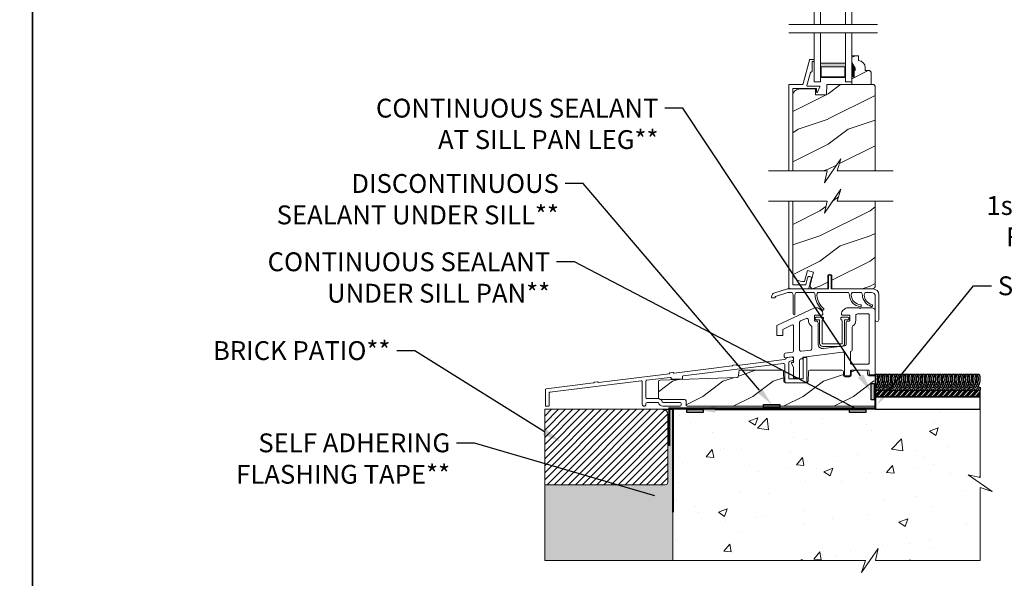
# Model space of a CAD drawing. Extents: x -34 to 272, y 0 to 44.
# Drawn here: x 136 to 155, y 15 to 26 of the extents above; entities that cross this region are included whole.
import ezdxf
from ezdxf import colors
from ezdxf.entities.mleader import LeaderData, LeaderLine
from ezdxf.math import Vec2, Vec3

# ---------------------------------------------------------------- set-up
doc = ezdxf.new("R2010")
doc.units = 0
doc.header["$LTSCALE"] = 2
doc.header["$MEASUREMENT"] = 0
doc.linetypes.add('DASHED', pattern=[0.414474, 0.276316, -0.138158])
doc.layers.get('0').update_dxf_attribs({"linetype": 'CONTINUOUS'})
doc.layers.add('Notes', color=7, linetype='CONTINUOUS')
doc.layers.add('Unit', color=7, linetype='CONTINUOUS', lineweight=13)
doc.layers.add('Wall', color=7, linetype='CONTINUOUS', lineweight=13)
doc.styles.get("Standard").update_dxf_attribs({"font": 'arial.ttf'})

# ---------------------------------------------------------------- blocks, each defined once
blk = doc.blocks.new('A$C689557B9')
at = {"layer": 'Wall', "lineweight": -3}
h = blk.add_hatch(dxfattribs=at)
h.set_pattern_fill('ANSI34', color=256, scale=0.1)
h.set_pattern_definition([(45, (-16.15999, -17.35671), (-0.053033, 0.053033), []), (45, (-16.14231, -17.35671), (-0.053033, 0.053033), []), (45, (-16.124634, -17.35671), (-0.053033, 0.053033), []), (45, (-16.106956, -17.35671), (-0.053033, 0.053033), [])])
h.paths.add_polyline_path([(2.692, 0.25), (2.692, 0.375), (0.604, 0.375), (0.604, 0.25)])
for points in [[(0.617, 0.458, 0.038573), (0.642, 0.42, 0.254098), (0.691, 0.698), (0.722, 0.698, -0.274996), (0.642, 0.375, -0.046058), (0.604, 0.421, -0.046058)], [(0.604, 0.505, 0.168022), (0.606, 0.698), (0.637, 0.698, -0.212713), (0.604, 0.435, -0.212713)], [(0.642, 0.68, -0.014873), (0.647, 0.698), (0.679, 0.698, 0.17904), (0.685, 0.493)], [(0.702, 0.458, 0.038573), (0.727, 0.42, 0.254098), (0.776, 0.698), (0.807, 0.698, -0.274996), (0.727, 0.375, -0.05232), (0.685, 0.428, -0.05232)], [(0.727, 0.68, -0.014873), (0.732, 0.698), (0.764, 0.698, 0.17904), (0.77, 0.493)], [(0.787, 0.458, 0.038573), (0.812, 0.42, 0.254098), (0.86, 0.698), (0.892, 0.698, -0.274996), (0.812, 0.375, -0.05232), (0.77, 0.428, -0.05232)], [(0.812, 0.68, -0.014873), (0.817, 0.698), (0.849, 0.698, 0.17904), (0.855, 0.493)], [(0.872, 0.458, 0.038573), (0.897, 0.42, 0.254098), (0.945, 0.698), (0.977, 0.698, -0.274996), (0.897, 0.375, -0.05232), (0.855, 0.428, -0.05232)], [(0.897, 0.68, -0.014873), (0.902, 0.698), (0.934, 0.698, 0.17904), (0.939, 0.493)], [(0.956, 0.458, 0.038573), (0.982, 0.42, 0.254098), (1.03, 0.698), (1.062, 0.698, -0.274996), (0.982, 0.375, -0.05232), (0.939, 0.428, -0.05232)], [(0.982, 0.68, -0.014873), (0.987, 0.698), (1.018, 0.698, 0.17904), (1.024, 0.493)], [(1.041, 0.458, 0.038573), (1.067, 0.42, 0.254098), (1.115, 0.698), (1.146, 0.698, -0.274996), (1.067, 0.375, -0.05232), (1.024, 0.428, -0.05232)], [(1.067, 0.68, -0.014873), (1.072, 0.698), (1.103, 0.698, 0.17904), (1.109, 0.493)], [(1.126, 0.458, 0.038573), (1.152, 0.42, 0.254098), (1.2, 0.698), (1.231, 0.698, -0.274996), (1.152, 0.375, -0.05232), (1.109, 0.428, -0.05232)], [(1.152, 0.68, -0.014873), (1.157, 0.698), (1.188, 0.698, 0.17904), (1.194, 0.493)], [(1.211, 0.458, 0.038573), (1.236, 0.42, 0.254098), (1.285, 0.698), (1.316, 0.698, -0.274996), (1.236, 0.375, -0.05232), (1.194, 0.428, -0.05232)], [(1.236, 0.68, -0.014873), (1.241, 0.698), (1.273, 0.698, 0.17904), (1.279, 0.493)], [(1.296, 0.458, 0.038573), (1.321, 0.42, 0.254098), (1.37, 0.698), (1.401, 0.698, -0.274996), (1.321, 0.375, -0.05232), (1.279, 0.428, -0.05232)], [(1.321, 0.68, -0.014873), (1.326, 0.698), (1.358, 0.698, 0.17904), (1.364, 0.493)], [(1.381, 0.458, 0.038573), (1.406, 0.42, 0.254098), (1.454, 0.698), (1.486, 0.698, -0.274996), (1.406, 0.375, -0.05232), (1.364, 0.428, -0.05232)], [(1.406, 0.68, -0.014873), (1.411, 0.698), (1.443, 0.698, 0.17904), (1.449, 0.493)], [(1.466, 0.458, 0.038573), (1.491, 0.42, 0.254098), (1.539, 0.698), (1.571, 0.698, -0.274996), (1.491, 0.375, -0.05232), (1.449, 0.428, -0.05232)], [(1.491, 0.68, -0.014873), (1.496, 0.698), (1.528, 0.698, 0.17904), (1.533, 0.493)], [(1.55, 0.458, 0.038573), (1.576, 0.42, 0.254098), (1.624, 0.698), (1.656, 0.698, -0.274996), (1.576, 0.375, -0.05232), (1.533, 0.428, -0.05232)], [(1.576, 0.68, -0.014873), (1.581, 0.698), (1.612, 0.698, 0.17904), (1.618, 0.493)], [(1.635, 0.458, 0.038573), (1.661, 0.42, 0.254098), (1.709, 0.698), (1.74, 0.698, -0.274996), (1.661, 0.375, -0.05232), (1.618, 0.428, -0.05232)], [(1.661, 0.68, -0.014873), (1.666, 0.698), (1.697, 0.698, 0.17904), (1.703, 0.493)], [(1.72, 0.458, 0.038573), (1.746, 0.42, 0.254098), (1.794, 0.698), (1.825, 0.698, -0.274996), (1.746, 0.375, -0.05232), (1.703, 0.428, -0.05232)], [(1.746, 0.68, -0.014873), (1.751, 0.698), (1.782, 0.698, 0.17904), (1.788, 0.493)], [(1.805, 0.458, 0.038573), (1.83, 0.42, 0.254098), (1.879, 0.698), (1.91, 0.698, -0.274996), (1.83, 0.375, -0.05232), (1.788, 0.428, -0.05232)], [(1.83, 0.68, -0.014873), (1.835, 0.698), (1.867, 0.698, 0.17904), (1.873, 0.493)], [(1.89, 0.458, 0.038573), (1.915, 0.42, 0.254098), (1.964, 0.698), (1.995, 0.698, -0.274996), (1.915, 0.375, -0.05232), (1.873, 0.428, -0.05232)], [(1.915, 0.68, -0.014873), (1.92, 0.698), (1.952, 0.698, 0.17904), (1.958, 0.493)], [(1.975, 0.458, 0.038573), (2, 0.42, 0.254098), (2.048, 0.698), (2.08, 0.698, -0.274996), (2, 0.375, -0.05232), (1.958, 0.428, -0.05232)], [(2, 0.68, -0.014873), (2.005, 0.698), (2.037, 0.698, 0.17904), (2.043, 0.493)], [(2.06, 0.458, 0.038573), (2.085, 0.42, 0.254098), (2.133, 0.698), (2.165, 0.698, -0.274996), (2.085, 0.375, -0.05232), (2.043, 0.428, -0.05232)], [(2.085, 0.68, -0.014873), (2.09, 0.698), (2.122, 0.698, 0.17904), (2.127, 0.493)], [(2.144, 0.458, 0.038573), (2.17, 0.42, 0.254098), (2.218, 0.698), (2.25, 0.698, -0.274996), (2.17, 0.375, -0.05232), (2.127, 0.428, -0.05232)], [(2.17, 0.68, -0.014873), (2.175, 0.698), (2.206, 0.698, 0.17904), (2.212, 0.493)], [(2.229, 0.458, 0.038573), (2.255, 0.42, 0.254098), (2.303, 0.698), (2.334, 0.698, -0.274996), (2.255, 0.375, -0.05232), (2.212, 0.428, -0.05232)], [(2.255, 0.68, -0.014873), (2.26, 0.698), (2.291, 0.698, 0.17904), (2.297, 0.493)], [(2.314, 0.458, 0.038573), (2.34, 0.42, 0.254098), (2.388, 0.698), (2.419, 0.698, -0.274996), (2.34, 0.375, -0.05232), (2.297, 0.428, -0.05232)], [(2.34, 0.68, -0.014873), (2.345, 0.698), (2.376, 0.698, 0.17904), (2.382, 0.493)], [(2.399, 0.458, 0.038573), (2.424, 0.42, 0.254098), (2.473, 0.698), (2.504, 0.698, -0.274996), (2.424, 0.375, -0.05232), (2.382, 0.428, -0.05232)], [(2.424, 0.68, -0.014873), (2.429, 0.698), (2.461, 0.698, 0.17904), (2.467, 0.493)], [(2.484, 0.458, 0.038573), (2.509, 0.42, 0.254098), (2.557, 0.698), (2.589, 0.698, -0.274996), (2.509, 0.375, -0.05232), (2.467, 0.428, -0.05232)], [(2.509, 0.68, -0.014873), (2.514, 0.698), (2.546, 0.698, 0.17904), (2.552, 0.493)], [(2.569, 0.458, 0.038573), (2.594, 0.42, 0.254098), (2.642, 0.698), (2.674, 0.698, -0.274996), (2.594, 0.375, -0.05232), (2.552, 0.428, -0.05232)], [(2.594, 0.68, -0.014873), (2.599, 0.698), (2.631, 0.698, 0.17904), (2.637, 0.493)], [(0.668, 0.458, -0.057189), (0.642, 0.528, -0.057189)], [(0.753, 0.458, -0.057189), (0.727, 0.528, -0.057189)], [(0.838, 0.458, -0.057189), (0.812, 0.528, -0.057189)], [(0.922, 0.458, -0.057189), (0.897, 0.528, -0.057189)], [(1.007, 0.458, -0.057189), (0.982, 0.528, -0.057189)], [(1.092, 0.458, -0.057189), (1.067, 0.528, -0.057189)], [(1.177, 0.458, -0.057189), (1.152, 0.528, -0.057189)], [(1.262, 0.458, -0.057189), (1.236, 0.528, -0.057189)], [(1.347, 0.458, -0.057189), (1.321, 0.528, -0.057189)], [(1.432, 0.458, -0.057189), (1.406, 0.528, -0.057189)], [(1.516, 0.458, -0.057189), (1.491, 0.528, -0.057189)], [(1.601, 0.458, -0.057189), (1.576, 0.528, -0.057189)], [(1.686, 0.458, -0.057189), (1.661, 0.528, -0.057189)], [(1.771, 0.458, -0.057189), (1.746, 0.528, -0.057189)], [(1.856, 0.458, -0.057189), (1.83, 0.528, -0.057189)], [(1.941, 0.458, -0.057189), (1.915, 0.528, -0.057189)], [(2.026, 0.458, -0.057189), (2, 0.528, -0.057189)], [(2.11, 0.458, -0.057189), (2.085, 0.528, -0.057189)], [(2.195, 0.458, -0.057189), (2.17, 0.528, -0.057189)], [(2.28, 0.458, -0.057189), (2.255, 0.528, -0.057189)], [(2.365, 0.458, -0.057189), (2.34, 0.528, -0.057189)], [(2.45, 0.458, -0.057189), (2.424, 0.528, -0.057189)], [(2.535, 0.458, -0.057189), (2.509, 0.528, -0.057189)], [(2.62, 0.458, -0.057189), (2.594, 0.528, -0.057189)], [(2.653, 0.458, 0.038573), (2.679, 0.42, 0.018489), (2.692, 0.438), (2.692, 0.389, -0.014565), (2.679, 0.375, -0.05232), (2.637, 0.428)]]:
    blk.add_lwpolyline(points, format="xyb", dxfattribs=at)
for points in [[(2.692, 0.25), (2.692, 0.375), (0.604, 0.375), (0.604, 0.25), (2.692, 0.25)], [(2.692, 0), (2.692, 0.25), (0.604, 0.25), (0.604, 0), (2.692, 0)]]:
    blk.add_lwpolyline(points, dxfattribs=at)
blk = doc.blocks.new('WARM_EDGE_SPACER')
h = blk.add_hatch(color=256)
h.paths.add_polyline_path([(-0.375, 0), (-0.089, 0), (-0.089, 0.5), (-0.375, 0.5)])
h.paths.add_polyline_path([(-0.101, 0.484), (-0.297, 0.484), (-0.297, 0.016), (-0.101, 0.016)], flags=16)
blk.add_lwpolyline([(-0.089, 0.5), (-0.089, 0), (-0.375, 0), (-0.375, 0.5), (-0.089, 0.5), (-0.375, 0.5)])
blk.add_lwpolyline([(-0.101, 0.016), (-0.297, 0.016), (-0.297, 0.484), (-0.101, 0.484)], close=True)
blk = doc.blocks.new('A$C20690FA6')
at = {"layer": 'Unit'}
h = blk.add_hatch(dxfattribs=at)
h.set_pattern_fill('WOOD2', color=256, scale=0.75, pattern_type=2)
h.set_pattern_definition([(216.8699, (-3.8434, -22.76621), (2.24999994, 1.5000001), [0.375, -3.375]), (206.5651, (-3.3934, -22.9912), (-0.7499994, -0.750001), [0.838526, -0.838526]), (198.4349, (-3.3934, -23.36621), (-1.5000003, -0.7499988), [0.474342, -1.897366])])
edge = h.paths.add_edge_path()
edge.add_line((6.228, 6.905), (6.228, 6.999))
edge.add_line((6.228, 6.999), (6.098, 6.999))
edge.add_line((6.098, 6.999), (6.098, 6.866))
edge.add_line((6.098, 6.866), (6.161, 6.757))
edge.add_line((6.161, 6.757), (6.161, 6.71))
edge.add_line((6.161, 6.71), (6.145, 6.71))
edge.add_line((6.145, 6.71), (6.145, 6.585))
edge.add_line((6.145, 6.585), (6.098, 6.585))
edge.add_line((6.098, 6.585), (6.098, 6.429))
edge.add_line((6.098, 6.429), (6.481, 6.429))
edge.add_line((6.481, 6.429), (6.481, 6.678))
edge.add_line((6.481, 6.678), (6.449, 6.71))
edge.add_line((6.449, 6.71), (6.363, 6.71))
edge.add_line((6.363, 6.71), (6.363, 6.765))
edge.add_arc((6.223, 6.765), 0.14, 360, 447.9299)
h = blk.add_hatch(dxfattribs=at)
h.set_pattern_fill('WOOD2', color=256, pattern_type=2)
h.set_pattern_definition([(216.8699, (-71.7749, -20.14734), (2.9999999, 2.0000001), [0.5, -4.5]), (206.5651, (-71.1749, -20.44734), (-0.9999992, -1.0000013), [1.118034, -1.118034]), (198.4349, (-71.1749, -20.94734), (-2.0000004, -0.9999984), [0.632456, -2.529822])])
h.paths.add_polyline_path([(6.563, 6.397), (6.531, 6.429), (5.601, 6.429), (5.594, 6.226), (5.376, 6.226), (5.372, 6.33), (5.372, 6.333), (5.371, 6.335), (5.37, 6.338), (5.368, 6.34), (5.365, 6.342), (5.363, 6.343), (5.36, 6.344), (5.357, 6.344), (5.043, 6.336), (5.019, 6.333), (4.996, 6.325), (4.975, 6.314), (4.956, 6.298), (4.941, 6.279), (4.93, 6.258), (4.923, 6.235), (4.921, 6.211), (4.921, 4.712), (5.603, 4.712), (5.549, 4.473), (5.877, 4.951), (5.803, 4.712), (6.563, 4.712)])
h = blk.add_hatch(dxfattribs=at)
h.set_pattern_fill('WOOD2', color=256, style=0)
h.set_pattern_definition([(216.8699, (76.06121, 25.52639), (2.9999999, 2.0000001), [0.5, -4.5]), (206.5651, (76.6612, 25.2264), (-0.9999992, -1.0000013), [1.118034, -1.118034]), (198.4349, (76.6612, 24.7264), (-2.0000004, -0.9999984), [0.632456, -2.529822])])
h.paths.add_polyline_path([(6.563, 4.113), (5.803, 4.113), (5.877, 4.351), (5.549, 3.874), (5.603, 4.113), (4.921, 4.113), (4.921, 2.715, 0.414214), (5.121, 2.515), (5.157, 2.515), (5.214, 2.728), (5.335, 2.696), (5.267, 2.443, 0.493145), (5.327, 2.365), (5.603, 2.365, 0.414214), (5.618, 2.38), (5.618, 2.615, -1), (5.698, 2.615), (5.698, 2.38, 0.414214), (5.713, 2.365), (6.508, 2.365), (6.524, 2.37), (6.535, 2.375), (6.545, 2.383), (6.552, 2.393), (6.558, 2.404), (6.562, 2.416), (6.563, 2.428)])
h = blk.add_hatch(dxfattribs=at)
h.set_pattern_fill('WOOD2', color=256, style=0)
h.set_pattern_definition([(216.8699, (57.72939, 24.83473), (2.9999999, 2.0000001), [0.5, -4.5]), (206.5651, (58.3294, 24.53473), (-0.999999, -1.0000013), [1.118034, -1.118034]), (198.4349, (58.3294, 24.03473), (-2.0000004, -0.9999984), [0.632456, -2.529822])])
edge = h.paths.add_edge_path()
edge.add_line((6.563, 0.029), (6.563, 0.638))
edge.add_line((6.563, 0.638), (6.44, 0.638))
edge.add_arc((6.44, 0.67), 0.0313, 182, 270, ccw=False)
edge.add_line((6.409, 0.668), (6.407, 0.718))
edge.add_arc((6.376, 0.716), 0.0312, 1.9825, 89.9825)
edge.add_line((6.376, 0.748), (6.116, 0.748))
edge.add_arc((6.116, 0.716), 0.0312, 90, 178)
edge.add_line((6.085, 0.718), (6.083, 0.648))
edge.add_arc((6.052, 0.65), 0.0313, 270, 358, ccw=False)
edge.add_line((6.052, 0.618), (5.963, 0.618))
edge.add_arc((5.963, 0.65), 0.0313, 182, 270, ccw=False)
edge.add_line((5.932, 0.648), (5.929, 0.718))
edge.add_arc((5.898, 0.716), 0.0312, 2, 90)
edge.add_line((5.898, 0.748), (5.265, 0.748))
edge.add_arc((5.265, 0.716), 0.0313, 90, 177.6379)
edge.add_line((5.234, 0.718), (5.226, 0.528))
edge.add_arc((5.195, 0.529), 0.0312, 270, 358, ccw=False)
edge.add_line((5.195, 0.498), (4.773, 0.498))
edge.add_arc((4.773, 0.529), 0.0313, 182, 270, ccw=False)
edge.add_line((4.742, 0.528), (4.734, 0.718))
edge.add_arc((4.703, 0.716), 0.0313, 2.3582, 90)
edge.add_line((4.703, 0.748), (3.878, 0.748))
edge.add_arc((3.878, 0.716), 0.0312, 90, 178.0105)
edge.add_line((3.847, 0.718), (3.844, 0.635))
edge.add_arc((3.813, 0.636), 0.0312, 272.0422, 358.0105, ccw=False)
edge.add_line((3.814, 0.605), (2.28, 0.55))
edge.add_arc((2.282, 0.519), 0.0312, 92.4016, 180)
edge.add_line((2.251, 0.519), (2.251, 0.198))
edge.add_arc((2.282, 0.198), 0.0312, 180, 270)
edge.add_line((2.282, 0.166), (2.766, 0.166))
edge.add_arc((2.766, 0.135), 0.0313, 0.0105, 90, ccw=False)
edge.add_line((2.798, 0.135), (2.798, 0.061))
edge.add_line((2.798, 0.061), (2.798, 0.06))
edge.add_arc((2.829, 0.06), 0.0313, 180, 270)
edge.add_line((2.829, 0.029), (6.563, 0.029))
for p, q in [((5.348, 7.626), (5.348, 8.599)), ((5.473, 7.626), (5.473, 8.599)), ((5.973, 7.626), (5.973, 8.599)), ((6.098, 8.599), (6.098, 7.626)), ((4.842, 7.626), (6.605, 7.626)), ((4.842, 7.455), (6.605, 7.455)), ((5.348, 7.455), (5.348, 6.482)), ((5.473, 7.455), (5.473, 6.482)), ((5.973, 7.455), (5.973, 6.482)), ((6.098, 6.482), (6.098, 7.455)), ((6.099, 6.897), (6.099, 6.96)), ((5.348, 6.482), (5.473, 6.482)), ((5.973, 6.482), (6.098, 6.482)), ((5.633, 2.375), (5.633, 2.615)), ((5.683, 2.615), (5.683, 2.375)), ((4.545, 2.278), (4.814, 2.365)), ((4.814, 2.365), (5.623, 2.365)), ((5.693, 2.365), (6.513, 2.365)), ((4.499, 2.197), (4.505, 2.231)), ((4.559, 2.185), (4.509, 2.185)), ((4.572, 2.207), (4.569, 2.193)), ((4.825, 2.295), (4.578, 2.215)), ((4.912, 2.295), (4.825, 2.295)), ((4.929, 1.867), (4.929, 2.241)), ((4.964, 2.241), (4.964, 1.867)), ((5.347, 2.295), (4.982, 2.295)), ((6.032, 2.295), (5.417, 2.295)), ((6.032, 2.295), (5.417, 2.295)), ((6.289, 2.295), (6.102, 2.295)), ((6.289, 2.295), (6.102, 2.295)), ((6.289, 2.295), (6.102, 2.295)), ((6.485, 2.295), (6.359, 2.295)), ((6.485, 2.295), (6.359, 2.295)), ((6.485, 2.295), (6.359, 2.295)), ((6.563, 1.75), (6.563, 2.217)), ((6.633, 2.245), (6.633, 1.75))]:
    blk.add_line(p, q, dxfattribs=at)
for points in [[(4.921, 4.712), (4.921, 6.339), (4.921, 6.341), (4.922, 6.343), (4.923, 6.344), (4.924, 6.346), (4.925, 6.347), (4.927, 6.348), (4.929, 6.349), (4.931, 6.349), (5.385, 6.349), (5.387, 6.349), (5.389, 6.348), (5.391, 6.347), (5.393, 6.346), (5.394, 6.344), (5.395, 6.343), (5.395, 6.341), (5.395, 6.339), (5.395, 6.284), (5.396, 6.28), (5.398, 6.277), (5.4, 6.274), (5.403, 6.273), (5.406, 6.272), (5.41, 6.272), (5.413, 6.273), (5.416, 6.275), (5.459, 6.385), (5.46, 6.388), (5.46, 6.39), (5.459, 6.392), (5.458, 6.395), (5.457, 6.396), (5.455, 6.398), (5.452, 6.399), (5.45, 6.399), (5.213, 6.399), (5.211, 6.399), (5.209, 6.4), (5.207, 6.401), (5.205, 6.403), (5.204, 6.405), (5.203, 6.407), (5.203, 6.409), (5.203, 6.411), (5.272, 6.672), (5.272, 6.673), (5.273, 6.674), (5.274, 6.676), (5.275, 6.677), (5.277, 6.678), (5.278, 6.678), (5.28, 6.679), (5.282, 6.679), (5.286, 6.679), (5.29, 6.679), (5.294, 6.68), (5.297, 6.682), (5.3, 6.685), (5.303, 6.688), (5.304, 6.691), (5.306, 6.695), (5.306, 6.699), (5.306, 6.879), (5.306, 6.881), (5.307, 6.883), (5.308, 6.885), (5.309, 6.886), (5.31, 6.887), (5.312, 6.888), (5.314, 6.889), (5.316, 6.889), (5.336, 6.889), (5.338, 6.889), (5.34, 6.89), (5.341, 6.891), (5.343, 6.892), (5.344, 6.893), (5.345, 6.895), (5.346, 6.897), (5.346, 6.899), (5.346, 6.919), (5.346, 6.921), (5.345, 6.923), (5.344, 6.924), (5.343, 6.926), (5.341, 6.927), (5.34, 6.928), (5.338, 6.929), (5.336, 6.929), (5.269, 6.929), (5.266, 6.929), (5.264, 6.928), (5.261, 6.927), (5.259, 6.926), (5.257, 6.924), (5.255, 6.922), (5.254, 6.919), (5.253, 6.917), (5.131, 6.452), (5.129, 6.447), (5.126, 6.443), (5.123, 6.439), (5.119, 6.435), (5.115, 6.433), (5.11, 6.431), (5.106, 6.429), (5.1, 6.429), (4.851, 6.429), (4.849, 6.429), (4.847, 6.428), (4.845, 6.427), (4.844, 6.426), (4.843, 6.424), (4.842, 6.423), (4.841, 6.421), (4.841, 6.419), (4.841, 4.712)], [(6.563, 4.712), (6.563, 6.397), (6.531, 6.429), (5.601, 6.429), (5.594, 6.226), (5.376, 6.226), (5.372, 6.33), (5.372, 6.333), (5.371, 6.335), (5.37, 6.338), (5.368, 6.34), (5.365, 6.342), (5.363, 6.343), (5.36, 6.344), (5.357, 6.344), (5.043, 6.336), (5.019, 6.333), (4.996, 6.325), (4.975, 6.314), (4.956, 6.298), (4.941, 6.279), (4.93, 6.258), (4.923, 6.235), (4.921, 6.211), (4.921, 4.712)], [(4.435, 4.712), (5.603, 4.712), (5.549, 4.473), (5.877, 4.951), (5.803, 4.712), (6.917, 4.712)], [(4.435, 4.113), (5.603, 4.113), (5.549, 3.874), (5.877, 4.351), (5.803, 4.113), (6.917, 4.113)], [(4.841, 4.113), (4.841, 2.397), (4.842, 2.39), (4.843, 2.384), (4.846, 2.379), (4.85, 2.374), (4.855, 2.37), (4.861, 2.367), (4.867, 2.365), (4.873, 2.365), (5.232, 2.365), (5.233, 2.365), (5.235, 2.365), (5.237, 2.366), (5.238, 2.367), (5.239, 2.368), (5.24, 2.369), (5.241, 2.371), (5.242, 2.372), (5.29, 2.565), (5.291, 2.58), (5.286, 2.595), (5.276, 2.607), (5.261, 2.613), (5.246, 2.614), (5.231, 2.609), (5.22, 2.598), (5.213, 2.584), (5.179, 2.452), (5.179, 2.451), (5.178, 2.449), (5.177, 2.448), (5.176, 2.447), (5.174, 2.446), (5.173, 2.445), (5.171, 2.445), (5.17, 2.445), (4.931, 2.445), (4.929, 2.445), (4.927, 2.445), (4.925, 2.446), (4.924, 2.448), (4.923, 2.449), (4.922, 2.451), (4.921, 2.453), (4.921, 2.455), (4.921, 4.113)]]:
    blk.add_lwpolyline(points, dxfattribs=at)
for points in [[(6.228, 6.905), (6.228, 6.999), (6.098, 6.999), (6.098, 6.866), (6.161, 6.757), (6.161, 6.71), (6.145, 6.71), (6.145, 6.585), (6.098, 6.585), (6.098, 6.429), (6.481, 6.429), (6.481, 6.678), (6.449, 6.71), (6.363, 6.71), (6.363, 6.765, 0.40367)], [(5.29, 1.628, -0.243137), (5.303, 1.602), (5.303, 1.177, -0.379076), (5.277, 1.147), (5.089, 1.124, -0.450247), (5.055, 1.154), (5.055, 1.699, -0.296746), (5.073, 1.727), (5.187, 1.777, -0.542322), (5.231, 1.749), (5.231, 1.742, 0.243137)], [(5.388, 1.8), (5.511, 1.8, -0.414214), (5.531, 1.78), (5.531, 1.77, -0.329442), (5.517, 1.751, 0.329442), (5.503, 1.732), (5.503, 1.284, 0.414214), (5.517, 1.27), (5.89, 1.27, 0.414214), (5.904, 1.284), (5.904, 1.732, 0.329442), (5.89, 1.751, -0.329442), (5.876, 1.77), (5.876, 1.78, -0.414214), (5.896, 1.8), (6.019, 1.8, -0.414214), (6.039, 1.78), (6.039, 1.772, -0.414214), (6.019, 1.752), (5.968, 1.752, 0.414214), (5.952, 1.736), (5.952, 1.284, -0.414214), (5.89, 1.222), (5.517, 1.222, -0.414214), (5.455, 1.284), (5.455, 1.736, 0.414214), (5.439, 1.752), (5.388, 1.752, -0.414214), (5.368, 1.772), (5.368, 1.78, -0.414214)], [(6.423, 1.867, -0.414214), (6.443, 1.847), (6.443, 0.89, -0.414214), (6.423, 0.87), (6.087, 0.87, -0.414214), (6.067, 0.89), (6.067, 1.105, -0.388057), (6.085, 1.125, 0.388057), (6.104, 1.145), (6.104, 1.603, -0.244142), (6.116, 1.628, 0.244142), (6.176, 1.742), (6.176, 1.836, -0.414214), (6.207, 1.867)], [(2.471, 0.687, -0.341999), (2.462, 0.678), (1.055, 0.506, -0.341999), (1.044, 0.512, 0.341999), (1.034, 0.518), (0.975, 0.511, 0.341999), (0.967, 0.502, -0.341998), (0.958, 0.494), (0.014, 0.378, 0.378865), (0, 0.362), (0, 0.047, 0.414214), (0.016, 0.032), (0.059, 0.032, 0.414214), (0.075, 0.047), (0.075, 0.296, -0.378866), (0.089, 0.311), (1.908, 0.535, -0.450467), (1.926, 0.519), (1.926, 0.069, 1), (2.001, 0.069), (2.001, 0.087, -0.413859), (2.021, 0.107), (2.236, 0.107, -0.329478), (2.25, 0.096, 0.329478), (2.337, 0.032), (2.672, 0.032, 0.414214), (2.703, 0.063), (2.703, 0.075, 0.414214), (2.672, 0.107), (2.341, 0.107, -0.329479), (2.326, 0.118, 0.329479), (2.239, 0.182), (2.021, 0.182, -0.414568), (2.001, 0.202), (2.001, 0.532, -0.378866), (2.014, 0.548), (2.483, 0.605, -0.450467), (2.501, 0.59), (2.501, 0.582, 0.414214), (2.516, 0.567), (2.711, 0.567, 0.414214), (2.726, 0.582), (2.726, 0.621, -0.378866), (2.739, 0.637), (4.73, 0.881, -0.450467), (4.765, 0.85), (4.765, 0.513, 0.414214), (4.781, 0.498), (5.187, 0.498, 0.414214), (5.203, 0.513), (5.203, 0.982, 0.414214), (5.187, 0.998), (5.144, 0.998, 0.414214), (5.128, 0.982), (5.128, 0.588, -0.414214), (5.112, 0.573), (4.856, 0.573, -0.414214), (4.84, 0.588), (4.84, 0.899, -0.372042), (4.867, 0.93), (4.909, 0.936, 0.372042), (4.935, 0.967), (4.935, 0.979, 0.450466), (4.9, 1.01), (4.809, 0.999, 0.271651), (4.784, 0.98, -0.271651), (4.758, 0.96), (3.815, 0.844, -0.341999), (3.804, 0.851, 0.341999), (3.794, 0.857), (3.735, 0.85, 0.341999), (3.726, 0.841, -0.341999), (3.718, 0.833), (2.559, 0.69, -0.341999), (2.548, 0.696, 0.341999), (2.538, 0.703), (2.48, 0.696, 0.341999)]]:
    blk.add_lwpolyline(points, format="xyb", close=True, dxfattribs=at)
for points in [[(4.921, 4.113), (4.921, 2.702, 0.414214), (5.108, 2.515), (5.157, 2.515), (5.214, 2.728), (5.335, 2.696), (5.267, 2.443, 0.493145), (5.327, 2.365), (5.603, 2.365, 0.414214), (5.618, 2.38), (5.618, 2.615, -1), (5.698, 2.615), (5.698, 2.38, 0.414214), (5.713, 2.365), (6.501, 2.365, 0.414214), (6.563, 2.427), (6.563, 4.113)], [(6.102, 2.295, 0.158655), (6.084, 2.242, 0.391443), (6.272, 2.049, -0.99135), (6.271, 2.014, -0.392128), (6.049, 2.241, 0.159888), (6.032, 2.295), (5.417, 2.295)], [(6.499, 1.987, -0.43272), (6.563, 1.927), (6.563, 0.676, -0.414214), (6.543, 0.656), (6.463, 0.656, -0.414214), (6.443, 0.676), (6.443, 0.73, 0.414214), (6.423, 0.75), (6.087, 0.75, 0.414214), (6.067, 0.73), (6.067, 0.656, -0.414214), (6.047, 0.636), (5.967, 0.636, -0.414214), (5.947, 0.656), (5.947, 1.073, 0.450466), (5.912, 1.104), (5.127, 1.008, 0.379076), (5.118, 0.998), (5.118, 0.984, -0.379076), (5.109, 0.974), (5.083, 0.971, 0.379076), (5.055, 0.94), (5.055, 0.612, -0.414214), (5.035, 0.592), (4.955, 0.592, -0.414214), (4.935, 0.612), (4.935, 0.802), (4.895, 0.884, -0.553161), (4.904, 0.899), (4.925, 0.899, 0.414214), (4.935, 0.909), (4.935, 0.992, 0.450466), (4.913, 1.012), (4.775, 0.994, -0.450466), (4.753, 1.014), (4.753, 1.065, -0.378867), (4.77, 1.084), (4.918, 1.103, 0.378867), (4.935, 1.123), (4.935, 1.629, 0.548619), (4.907, 1.647), (4.734, 1.564, 0.288397), (4.723, 1.546), (4.723, 1.455, -0.414214), (4.703, 1.435), (4.623, 1.435, -0.414214), (4.603, 1.455), (4.603, 1.625, -0.291473), (4.614, 1.643), (5.34, 1.982, -0.109518), (5.366, 1.987), (5.411, 1.987, -0.198912), (5.453, 1.97), (5.498, 1.925, -0.198912), (5.516, 1.882), (5.516, 1.863, -0.414214), (5.496, 1.843), (5.371, 1.843, 0.414214), (5.351, 1.823), (5.351, 1.742, 0.414214), (5.371, 1.722), (5.392, 1.722, -0.414214), (5.423, 1.691), (5.423, 1.271, 0.450247), (5.529, 1.178), (5.956, 1.23, 0.379076), (5.984, 1.261), (5.984, 1.691, -0.414214), (6.015, 1.722), (6.036, 1.722, 0.414214), (6.056, 1.742), (6.056, 1.823, 0.414214), (6.036, 1.843), (5.911, 1.843, -0.414214), (5.891, 1.863), (5.891, 1.882, -0.198912), (5.909, 1.925), (5.954, 1.97, -0.198912), (5.996, 1.987), (6.244, 1.987), (6.26, 1.972), (6.276, 1.987), (6.503, 1.987)], [(6.563, 0.029), (6.563, 0.638), (6.44, 0.638, -0.404026), (6.409, 0.668), (6.407, 0.718, 0.404026), (6.376, 0.748), (6.116, 0.748, 0.404026), (6.085, 0.718), (6.083, 0.648, -0.404026), (6.052, 0.618), (5.963, 0.618, -0.404026), (5.932, 0.648), (5.929, 0.718, 0.404026), (5.898, 0.748), (5.265, 0.748, 0.40219), (5.234, 0.718), (5.226, 0.528, -0.404026), (5.195, 0.498), (4.773, 0.498, -0.404026), (4.742, 0.528), (4.734, 0.718, 0.402209), (4.703, 0.748), (3.878, 0.748, 0.40408), (3.847, 0.718), (3.844, 0.635, -0.393751), (3.814, 0.605), (2.28, 0.55, 0.401989), (2.251, 0.519), (2.251, 0.198, 0.414214), (2.282, 0.166), (2.766, 0.166, -0.414159), (2.798, 0.135), (2.798, 0.061), (2.798, 0.06, 0.414214), (2.829, 0.029), (6.563, 0.029)]]:
    blk.add_lwpolyline(points, format="xyb", dxfattribs=at)
for centre, radius, start, end in [((5.658, 2.615), 0.025, 0, 180), ((5.623, 2.375), 0.01, 270, 0), ((5.693, 2.375), 0.01, 180, 270), ((6.513, 2.245), 0.12, 0, 90), ((4.509, 2.195), 0.01, 170, 270), ((4.564, 2.22), 0.06, 108, 170), ((4.559, 2.195), 0.01, 270, 350), ((4.582, 2.205), 0.01, 108, 170), ((4.839, 2.241), 0.09, 360, 36.3361), ((5.054, 2.241), 0.09, 143.6639, 180), ((5.274, 2.241), 0.09, 0, 36.3361), ((5.789, 2.268), 0.425, 183.6386, 229.5971), ((5.477, 2.246), 0.078, 140.7952, 182.2036), ((5.789, 2.268), 0.39, 183.8116, 229.5971), ((6.216, 2.241), 0.09, 0, 36.3361), ((6.556, 2.257), 0.251, 183.5467, 252.9675), ((6.431, 2.241), 0.09, 143.6639, 179.3416), ((6.556, 2.257), 0.216, 183.8476, 252.9675), ((6.485, 2.217), 0.0781, 0, 90), ((5.524, 1.958), 0.0175, 230.0014, 49.1927), ((6.488, 2.034), 0.0175, 252.6227, 73.3122), ((4.947, 1.867), 0.0175, 180, 0), ((6.598, 1.75), 0.035, 180, 0)]:
    blk.add_arc(centre, radius, start, end, dxfattribs=at)
for points in [[(6.162, 6.709), (6.098, 6.709), (6.162, 6.756), (6.099, 6.865)], [(6.146, 6.584), (6.098, 6.583), (6.146, 6.709), (6.098, 6.709)]]:
    blk.add_solid(points, dxfattribs=at)
at = {"layer": 'Unit', "xscale": -1, "rotation": 90}
blk.add_blockref('WARM_EDGE_SPACER', (5.973, 6.482), dxfattribs=at)

msp = doc.modelspace()

# ---------------------------------------------------------------- hatches: boundary and pattern name
h = msp.add_hatch(color=256)
h.dxf.hatch_style = 1
h.paths.add_polyline_path([(152.68029, 18.46672), (152.68029, 18.79235), (152.74219, 18.79235), (152.74219, 18.46672)])
h = msp.add_hatch(color=256)
h.dxf.hatch_style = 1
h.paths.add_polyline_path([(149.01223, 18.27584), (149.33786, 18.27584), (149.33786, 18.21394), (149.01223, 18.21394)])
h = msp.add_hatch(color=256)
h.dxf.hatch_style = 1
h.paths.add_polyline_path([(150.53967, 18.37254), (150.8653, 18.37254), (150.8653, 18.31063), (150.53967, 18.31063)])
h = msp.add_hatch(color=256)
h.dxf.hatch_style = 1
h.paths.add_polyline_path([(152.24978, 18.27584), (152.57541, 18.27584), (152.57541, 18.21394), (152.24978, 18.21394)])
at = {"layer": 'Wall'}
h = msp.add_hatch(dxfattribs=at)
h.set_pattern_fill('AR-SAND', color=256, scale=0.05)
h.set_pattern_definition([(37.5, (132.59956, -0.108154), (-0.00314967, 0.0963412), [0, -0.076, 0, -0.085, 0, -0.08125]), (7.5, (132.59956, -0.10815), (0.08848884, 0.1411073), [0, -0.041, 0, -0.0685, 0, -0.02625]), (327.5, (132.53806, -0.10815), (0.1557071, 0.00028295), [0, -0.025, 0, -0.09, 0, -0.1175]), (317.5, (132.53806, -0.10815), (0.1503063, 0.0438838), [0, -0.0125, 0, -0.059, 0, -0.0675])])
h.paths.add_polyline_path([(148.73659, 18.27889), (148.63659, 18.27889), (148.63659, 16.77889), (146.18677, 16.77889), (146.18677, 15.27247), (148.73659, 15.27247)])
h = msp.add_hatch(dxfattribs=at)
h.set_pattern_fill('ANSI31', color=256, scale=0.8)
h.set_pattern_definition([(45, (132.59956, -0.10815), (-0.07071068, 0.07071068), [])])
h.paths.add_polyline_path([(146.18677, 16.77889), (148.58659, 16.77889, 0.41421356), (148.63659, 16.82889), (148.63659, 18.17889, 0.41421356), (148.53659, 18.27889), (146.18677, 18.27889)])
h = msp.add_hatch(dxfattribs=at)
h.set_pattern_fill('AR-CONC', color=256, scale=0.25)
h.set_pattern_definition([(50, (136.7302, -0.0594), (1.79315, -0.15688), [0.1875, -2.0625]), (355, (136.7302, -0.0594), (-0.34688, 1.88048), [0.15, -1.65]), (100.4514, (136.8796, -0.0724), (1.44627, 1.7236), [0.15935, -1.75286]), (46.184, (136.7302, 0.4406), (2.6681, -0.4138), [0.28125, -3.09375]), (96.636, (136.9525, 0.4062), (2.33665, 2.4353), [0.23903, -2.62928]), (351.184, (136.7302, 0.4406), (2.33665, 2.4353), [0.225, -2.475]), (21, (136.9802, 0.3156), (1.49227, -1.00655), [0.1875, -2.0625]), (326, (136.9802, 0.3156), (0.60829, 1.81288), [0.15, -1.65]), (71.4514, (137.1045, 0.2318), (2.10056, 0.80633), [0.15935, -1.75286]), (37.5, (136.73016, -0.05936), (0.0304, 0.832235), [0, -1.63, 0, -1.675, 0, -1.65625]), (7.5, (136.7302, -0.0594), (0.657674, 0.98603), [0, -0.955, 0, -1.5925, 0, -0.63125]), (327.5, (136.17266, -0.05936), (1.334556, -0.056387), [0, -0.625, 0, -1.95, 0, -2.5875]), (317.5, (135.9227, -0.0594), (1.457965, 0.25026), [0, -0.8125, 0, -1.295, 0, -1.8375])])
h.paths.add_polyline_path([(152.56651, 15.27247), (152.49232, 15.03388), (152.82073, 15.51105), (152.76651, 15.27247), (154.8505, 15.27247), (154.8505, 16.72179), (155.08908, 16.64759), (154.61191, 16.97601), (154.8505, 16.92179), (154.8505, 18.27889), (148.73659, 18.27889), (148.73659, 15.27247)])

# ---------------------------------------------------------------- linework, layer by layer
msp.add_line((148.53659, 18.27889), (148.73659, 18.27889))
for points in [[(102.00002, 44.00001), (102.00002, 0), (136.00003, 0), (136.00003, 44.00001)], [(136.00003, 44.00001), (136.00003, 0), (170.00004, 0), (170.00004, 44.00001)], [(152.68029, 18.46672), (152.68029, 18.79235), (152.74219, 18.79235), (152.74219, 18.46672)], [(149.01223, 18.27584), (149.33786, 18.27584), (149.33786, 18.21394), (149.01223, 18.21394)], [(150.53967, 18.37254), (150.8653, 18.37254), (150.8653, 18.31063), (150.53967, 18.31063)], [(152.24978, 18.27584), (152.57541, 18.27584), (152.57541, 18.21394), (152.24978, 18.21394)]]:
    msp.add_lwpolyline(points, close=True)
at = {"const_width": 0.04}
msp.add_lwpolyline([(152.76447, 18.79888), (152.76447, 18.29888), (148.66659, 18.29889), (148.66659, 17.54889)], dxfattribs=at)
at = {"linetype": 'DASHED', "const_width": 0.04}
msp.add_lwpolyline([(148.73659, 16.23028), (148.73659, 18.27889)], dxfattribs=at)
at = {"layer": 'Wall'}
msp.add_lwpolyline([(146.18677, 16.77889), (146.18677, 18.27889), (148.53659, 18.27889, -0.41421356), (148.63659, 18.17889), (148.63659, 16.82889, -0.41421356), (148.58659, 16.77889)], format="xyb", close=True, dxfattribs=at)
msp.add_lwpolyline([(155.08908, 16.64759), (154.8505, 16.72179), (154.8505, 15.27247), (152.76651, 15.27247), (152.82073, 15.51105), (152.49232, 15.03388), (152.56651, 15.27247), (148.73659, 15.27247), (148.73659, 18.27889), (154.8505, 18.27889), (154.8505, 16.92179), (154.61191, 16.97601)], close=True, dxfattribs=at)
msp.add_lwpolyline([(148.73659, 15.27247), (146.18677, 15.27247), (146.18677, 16.77889)], dxfattribs=at)

# ---------------------------------------------------------------- block references
msp.add_blockref('A$C689557B9', (152.15864, 18.27889))
at = {"layer": 'Unit'}
msp.add_blockref('A$C20690FA6', (146.20147, 18.30982), dxfattribs=at)

# ---------------------------------------------------------------- leaders
at = {"layer": 'Notes'}
ml = msp.add_multileader_mtext('Standard', dxfattribs=at)
ml.set_content('CONTINUOUS SEALANT\\PAT SILL PAN LEG**', color=256)
ml.set_leader_properties()
ml.build(insert=Vec2(0, 0))
ml.multileader.update_dxf_attribs({"dogleg_length": 0.36, "arrow_head_size": 0.375})
ctx = ml.context
ctx.base_point, ctx.char_height, ctx.arrow_head_size, ctx.landing_gap_size, ctx.plane_origin = Vec3(142.30813, 24.2667), 0.375, 0.375, 0.125, Vec3(154.78601, 21.33204)
ctx.text_align_type = 2
notes = []
notes.append((ctx, [(0, (1, 1, 0), (148.93604, 24.2667), (-1, 0), 0.36, [(0, [(152.68029, 18.62953)], 0, [])])]))
ctx.mtext.insert, ctx.mtext.alignment, ctx.mtext.flow_direction = Vec3(148.45104, 24.4574), 3, 5
ml = msp.add_multileader_mtext('Standard', dxfattribs=at)
ml.set_content('DISCONTINUOUS\\PSEALANT UNDER SILL**', color=256)
ml.set_leader_properties()
ml.build(insert=Vec2(0, 0))
ml.multileader.update_dxf_attribs({"dogleg_length": 0.36, "arrow_head_size": 0.375})
ctx = ml.context
ctx.base_point, ctx.char_height, ctx.arrow_head_size, ctx.landing_gap_size, ctx.plane_origin = Vec3(140.36107, 22.76807), 0.375, 0.375, 0.125, Vec3(152.8057, 19.83341)
ctx.text_align_type = 2
notes.append((ctx, [(0, (1, 1, 0), (146.95572, 22.76807), (-1, 0), 0.36, [(0, [(150.70249, 18.37254)], 0, [])])]))
ctx.mtext.insert, ctx.mtext.alignment, ctx.mtext.flow_direction = Vec3(146.47072, 22.95877), 3, 5
ml = msp.add_multileader_mtext('Standard', dxfattribs=at)
ml.set_content('1st SELF ADHERING\\PFLASHING TAPE**', color=256)
ml.set_leader_properties()
ml.build(insert=Vec2(0, 0))
ml.multileader.update_dxf_attribs({"dogleg_length": 0.36, "arrow_head_size": 0.375})
ctx = ml.context
ctx.base_point, ctx.char_height, ctx.arrow_head_size, ctx.landing_gap_size, ctx.plane_origin = Vec3(154.51932, 22.33007), 0.375, 0.375, 0.125, Vec3(163.66701, 19.86229)
ctx.text_align_type = 2
notes.append((ctx, [(1, (1, 1, 0), (160.10485, 22.33007), (-1, 0), 0.36, [(0, [(162.1992, 18.04198)], 0, [])])]))
ctx.mtext.insert, ctx.mtext.alignment, ctx.mtext.flow_direction = Vec3(159.61985, 22.52077), 3, 5
ml = msp.add_multileader_mtext('Standard', dxfattribs=at)
ml.set_content('CONTINUOUS SEALANT\\PUNDER SILL PAN**', color=256)
ml.set_leader_properties()
ml.build(insert=Vec2(0, 0))
ml.multileader.update_dxf_attribs({"dogleg_length": 0.36, "arrow_head_size": 0.375})
ctx = ml.context
ctx.base_point, ctx.char_height, ctx.arrow_head_size, ctx.landing_gap_size, ctx.plane_origin = Vec3(140.15347, 21.2105), 0.375, 0.375, 0.125, Vec3(150.70448, 18.27584)
ctx.text_align_type = 2
notes.append((ctx, [(0, (1, 1, 0), (146.78138, 21.2105), (-1, 0), 0.36, [(2, [(149.20362, 18.27584), (152.41259, 18.27584)], 0, [])])]))
ctx.mtext.insert, ctx.mtext.alignment, ctx.mtext.flow_direction = Vec3(146.29638, 21.4012), 3, 5
ml = msp.add_multileader_mtext('Standard', dxfattribs=at)
ml.set_content('SILL PAN**', color=256)
ml.set_leader_properties()
ml.build(insert=Vec2(0, 0))
ml.multileader.update_dxf_attribs({"dogleg_length": 0.36, "arrow_head_size": 0.375})
ctx = ml.context
ctx.base_point, ctx.char_height, ctx.arrow_head_size, ctx.landing_gap_size, ctx.plane_origin = Vec3(155.07593, 20.73253), 0.375, 0.375, 0.125, Vec3(155.23782, 17.52659)
notes.append((ctx, [(0, (1, 1, 0), (154.71593, 20.73253), (1, 0), 0.36, [(0, [(152.79732, 18.36837)], 0, [])])]))
ctx.mtext.insert, ctx.mtext.width, ctx.mtext.flow_direction = Vec3(155.20093, 20.92323), 5.4802096, 5
ml = msp.add_multileader_mtext('Standard', dxfattribs=at)
ml.set_content('BRICK PATIO**', color=256)
ml.set_leader_properties()
ml.build(insert=Vec2(0, 0))
ml.multileader.update_dxf_attribs({"dogleg_length": 0.36, "arrow_head_size": 0.375})
ctx = ml.context
ctx.base_point, ctx.char_height, ctx.arrow_head_size, ctx.landing_gap_size, ctx.plane_origin = Vec3(139.32412, 19.44406), 0.375, 0.375, 0.125, Vec3(146.35969, 17.67439)
ctx.text_align_type = 2
notes.append((ctx, [(0, (1, 1, 0), (143.60354, 19.44406), (-1, 0), 0.36, [(0, [(146.50086, 17.63319)], 0, [])])]))
ctx.mtext.insert, ctx.mtext.alignment, ctx.mtext.flow_direction = Vec3(143.11854, 19.63476), 3, 5
ml = msp.add_multileader_mtext('Standard', dxfattribs=at)
ml.set_content('SELF ADHERING\\PFLASHING TAPE**', color=256)
ml.set_leader_properties()
ml.build(insert=Vec2(0, 0))
ml.multileader.update_dxf_attribs({"dogleg_length": 0.36, "arrow_head_size": 0.375})
ctx = ml.context
ctx.base_point, ctx.char_height, ctx.arrow_head_size, ctx.landing_gap_size, ctx.plane_origin = Vec3(139.70033, 17.60896), 0.375, 0.375, 0.125, Vec3(148.35253, 15.14118)
ctx.text_align_type = 2
notes.append((ctx, [(1, (1, 1, 0), (144.79037, 17.60896), (-1, 0), 0.36, [(0, [(148.73659, 16.45254)], 0, [])])]))
ctx.mtext.insert, ctx.mtext.alignment, ctx.mtext.flow_direction = Vec3(144.30537, 17.79966), 3, 5
for ctx, leaders in notes:
    for number, flags, end, landing, length, lines in leaders:
        leader = LeaderData()
        leader.index, (leader.has_last_leader_line, leader.has_dogleg_vector, leader.attachment_direction) = number, flags
        leader.last_leader_point, leader.dogleg_vector, leader.dogleg_length = Vec3(end), Vec3(landing), length
        for number, points, colour, breaks in lines:
            line = LeaderLine()
            line.index, line.vertices, line.color, line.breaks = number, Vec3.list(points), colors.encode_raw_color(colour), breaks
            leader.lines.append(line)
        ctx.leaders.append(leader)

doc.saveas('drawing.dxf')
